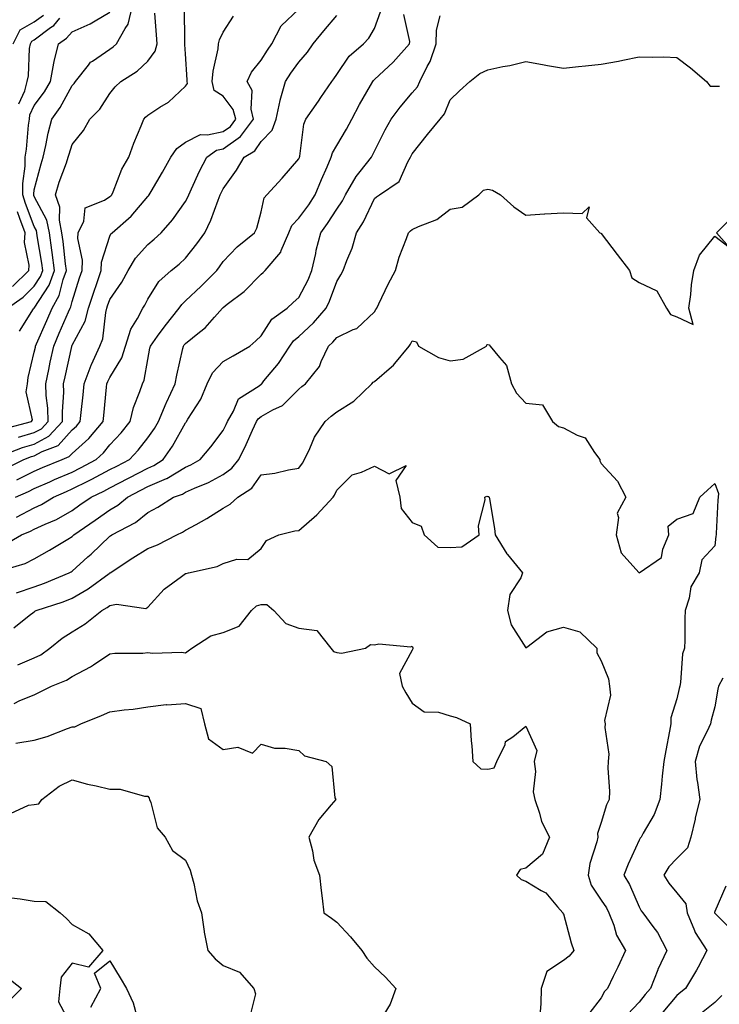
# Model space of a CAD drawing. Units: inches. Extents: x 1034483 to 1037123, y 7231898 to 7234538.
# Drawn here: x 1035914 to 1036099, y 7233478 to 7233738 of the extents above; entities that cross this region are included whole.
import ezdxf

# ---------------------------------------------------------------- set-up
doc = ezdxf.new("R2010")
doc.units = ezdxf.units.IN
doc.header["$MEASUREMENT"] = 0
doc.layers.add('Contour_10347231', color=7, linetype='Continuous', true_color=0x6183aa)

msp = doc.modelspace()

# ---------------------------------------------------------------- linework, layer by layer
at = {"layer": 'Contour_10347231'}
for points in [[(1035910.49, 7233619.48, 2924), (1035915.32, 7233621.92, 2924), (1035917.31, 7233622.65, 2924), (1035918.05, 7233622.88, 2924), (1035920.14, 7233624.01, 2924), (1035924.34, 7233625.63, 2924), (1035928.05, 7233629.71, 2924), (1035929.22, 7233630.75, 2924), (1035930.18, 7233631.92, 2924), (1035930.43, 7233634.3, 2924), (1035930.94, 7233639.04, 2924), (1035931.23, 7233641.92, 2924), (1035933.09, 7233646.89, 2924), (1035933.15, 7233647.02, 2924), (1035935.41, 7233651.92, 2924), (1035936.17, 7233653.8, 2924), (1035936.94, 7233660.81, 2924), (1035937.23, 7233661.92, 2924), (1035937.42, 7233662.54, 2924), (1035938.05, 7233664.24, 2924), (1035941.17, 7233668.8, 2924), (1035942.91, 7233671.92, 2924), (1035944.81, 7233675.16, 2924), (1035948.05, 7233678.81, 2924), (1035949.75, 7233680.22, 2924), (1035951.57, 7233681.92, 2924), (1035954.65, 7233685.33, 2924), (1035958.05, 7233690.18, 2924), (1035958.66, 7233691.31, 2924), (1035958.91, 7233691.92, 2924), (1035959.67, 7233693.54, 2924), (1035961.78, 7233698.2, 2924), (1035963.67, 7233701.92, 2924), (1035966.23, 7233703.73, 2924), (1035968.05, 7233704.15, 2924), (1035972.62, 7233707.34, 2924), (1035976.06, 7233711.92, 2924), (1035975.41, 7233714.57, 2924), (1035975.69, 7233719.56, 2924), (1035974.32, 7233721.92, 2924), (1035975.55, 7233724.41, 2924), (1035978.05, 7233727.54, 2924), (1035979.71, 7233730.25, 2924), (1035980.9, 7233731.92, 2924), (1035983.32, 7233736.65, 2924), (1035988.05, 7233741.09, 2924)], [(1035913.91, 7233627.79, 2926), (1035918.05, 7233629.02, 2926), (1035919.92, 7233630.04, 2926), (1035921.7, 7233631.92, 2926), (1035921.6, 7233635.47, 2926), (1035921.16, 7233638.8, 2926), (1035921.06, 7233641.92, 2926), (1035921.88, 7233645.74, 2926), (1035922.27, 7233647.69, 2926), (1035923.19, 7233651.92, 2926), (1035924.65, 7233655.31, 2926), (1035927.09, 7233660.96, 2926), (1035927.5, 7233661.92, 2926), (1035927.7, 7233662.27, 2926), (1035928.05, 7233663.74, 2926), (1035930, 7233669.97, 2926), (1035930.67, 7233671.92, 2926), (1035930.78, 7233674.65, 2926), (1035929.57, 7233680.4, 2926), (1035929.67, 7233681.92, 2926), (1035931.12, 7233684.99, 2926), (1035931.49, 7233688.49, 2926), (1035936.62, 7233690.48, 2926), (1035938.05, 7233691.45, 2926), (1035938.3, 7233691.68, 2926), (1035938.52, 7233691.92, 2926), (1035938.91, 7233692.77, 2926), (1035941.23, 7233698.74, 2926), (1035943.05, 7233701.92, 2926), (1035944.38, 7233705.58, 2926), (1035946.31, 7233710.18, 2926), (1035947, 7233711.92, 2926), (1035947.46, 7233712.51, 2926), (1035948.05, 7233713.05, 2926), (1035951.25, 7233715.12, 2926), (1035953.52, 7233716.44, 2926), (1035958.05, 7233720.67, 2926), (1035958.56, 7233721.4, 2926), (1035958.46, 7233721.92, 2926), (1035958.48, 7233722.35, 2926), (1035958.05, 7233729.26, 2926), (1035957.84, 7233731.71, 2926), (1035957.89, 7233731.92, 2926), (1035957.87, 7233732.09, 2926), (1035957.8, 7233741.67, 2926)], [(1035914.12, 7233655.85, 2928), (1035917.87, 7233661.74, 2928), (1035917.99, 7233661.92, 2928), (1035918.03, 7233661.95, 2928), (1035918.05, 7233661.97, 2928), (1035921.96, 7233668, 2928), (1035923.4, 7233671.92, 2928), (1035922.8, 7233676.66, 2928), (1035922.68, 7233677.28, 2928), (1035922.05, 7233681.92, 2928), (1035921.39, 7233685.26, 2928), (1035918.05, 7233691.48, 2928), (1035917.93, 7233691.8, 2928), (1035917.89, 7233691.92, 2928), (1035917.89, 7233692.08, 2928), (1035918.05, 7233693.27, 2928), (1035919.83, 7233700.14, 2928), (1035920.41, 7233701.92, 2928), (1035921.12, 7233705, 2928), (1035921.7, 7233708.27, 2928), (1035922.66, 7233711.92, 2928), (1035924.91, 7233715.06, 2928), (1035928.05, 7233720.88, 2928), (1035928.58, 7233721.39, 2928), (1035928.95, 7233721.92, 2928), (1035932.37, 7233726.23, 2928), (1035932.93, 7233727.04, 2928), (1035933.48, 7233727.35, 2928), (1035938.05, 7233730.49, 2928), (1035938.89, 7233731.08, 2928), (1035939.79, 7233731.92, 2928), (1035942.11, 7233735.99, 2928), (1035942.91, 7233737.06, 2928), (1035944.07, 7233741.92, 2928)], [(1035908.93, 7233622.79, 2925), (1035914.94, 7233625.03, 2925), (1035918.05, 7233625.95, 2925), (1035921.92, 7233628.04, 2925), (1035925.55, 7233631.92, 2925), (1035925.49, 7233634.48, 2925), (1035925.88, 7233639.74, 2925), (1035925.8, 7233641.92, 2925), (1035926.19, 7233643.78, 2925), (1035927.95, 7233651.81, 2925), (1035927.97, 7233651.92, 2925), (1035927.99, 7233651.98, 2925), (1035928.05, 7233652.12, 2925), (1035931.47, 7233658.51, 2925), (1035932.37, 7233661.92, 2925), (1035933.77, 7233666.2, 2925), (1035934.59, 7233668.45, 2925), (1035935.78, 7233671.92, 2925), (1035935.86, 7233674.1, 2925), (1035938.05, 7233681.03, 2925), (1035938.34, 7233681.62, 2925), (1035938.62, 7233681.92, 2925), (1035943.64, 7233686.33, 2925), (1035948.05, 7233691.48, 2925), (1035948.26, 7233691.71, 2925), (1035948.42, 7233691.92, 2925), (1035948.93, 7233692.8, 2925), (1035952, 7233697.97, 2925), (1035954.18, 7233701.92, 2925), (1035955.73, 7233704.24, 2925), (1035958.05, 7233705.85, 2925), (1035962.05, 7233707.93, 2925), (1035963.91, 7233707.79, 2925), (1035968.05, 7233708.73, 2925), (1035969.92, 7233710.05, 2925), (1035971.33, 7233711.92, 2925), (1035970.69, 7233714.56, 2925), (1035968.05, 7233718.07, 2925), (1035965.67, 7233719.53, 2925), (1035965.14, 7233721.92, 2925), (1035965.34, 7233724.63, 2925), (1035966.68, 7233730.54, 2925), (1035966.8, 7233731.92, 2925), (1035967.01, 7233732.96, 2925), (1035968.05, 7233735.01, 2925), (1035970.73, 7233739.24, 2925)], [(1035909.96, 7233630, 2927), (1035917.35, 7233631.92, 2927), (1035917.54, 7233632.42, 2927), (1035915.94, 7233639.82, 2927), (1035916.27, 7233641.92, 2927), (1035916.39, 7233643.58, 2927), (1035918.05, 7233650.26, 2927), (1035918.34, 7233651.64, 2927), (1035918.4, 7233651.92, 2927), (1035918.67, 7233652.54, 2927), (1035921.33, 7233658.64, 2927), (1035922.76, 7233661.92, 2927), (1035924.65, 7233665.32, 2927), (1035925.65, 7233669.52, 2927), (1035926.53, 7233671.92, 2927), (1035926.31, 7233673.67, 2927), (1035925.69, 7233679.56, 2927), (1035925.35, 7233681.92, 2927), (1035924.69, 7233685.27, 2927), (1035924.79, 7233688.67, 2927), (1035923.64, 7233691.92, 2927), (1035924.65, 7233695.32, 2927), (1035926.57, 7233700.44, 2927), (1035927.05, 7233701.92, 2927), (1035927.25, 7233702.72, 2927), (1035928.05, 7233705.29, 2927), (1035931.04, 7233708.93, 2927), (1035932.7, 7233711.92, 2927), (1035935.39, 7233714.57, 2927), (1035938.05, 7233718.71, 2927), (1035939.46, 7233720.52, 2927), (1035940.96, 7233721.92, 2927), (1035945.28, 7233724.69, 2927), (1035948.05, 7233727.3, 2927), (1035950.04, 7233729.93, 2927), (1035950.51, 7233731.92, 2927), (1035950.39, 7233734.27, 2927), (1035949.92, 7233740.05, 2927)], [(1035910.47, 7233599.5, 2920), (1035914.67, 7233601.92, 2920), (1035917.05, 7233602.92, 2920), (1035918.05, 7233603.41, 2920), (1035920.9, 7233604.76, 2920), (1035923.91, 7233606.05, 2920), (1035928.05, 7233608.41, 2920), (1035930.12, 7233609.85, 2920), (1035933.07, 7233611.92, 2920), (1035936.45, 7233613.52, 2920), (1035938.05, 7233614.37, 2920), (1035943.01, 7233616.95, 2920), (1035943.15, 7233617.02, 2920), (1035948.05, 7233619.6, 2920), (1035949.67, 7233620.3, 2920), (1035952.13, 7233621.92, 2920), (1035954.57, 7233625.4, 2920), (1035958.05, 7233631.6, 2920), (1035958.21, 7233631.77, 2920), (1035958.3, 7233631.92, 2920), (1035958.66, 7233632.54, 2920), (1035962.07, 7233637.9, 2920), (1035963.77, 7233641.92, 2920), (1035965.16, 7233644.82, 2920), (1035968.05, 7233647.83, 2920), (1035970.65, 7233649.32, 2920), (1035975.04, 7233651.92, 2920), (1035976.68, 7233653.29, 2920), (1035978.05, 7233654.62, 2920), (1035980.92, 7233659.04, 2920), (1035984.92, 7233661.92, 2920), (1035986.57, 7233663.4, 2920), (1035988.05, 7233664.79, 2920), (1035990.49, 7233669.47, 2920), (1035991.51, 7233671.92, 2920), (1035992.5, 7233676.37, 2920), (1035992.66, 7233677.31, 2920), (1035993.85, 7233681.92, 2920), (1035995.59, 7233684.37, 2920), (1035998.05, 7233688.17, 2920), (1035999.59, 7233690.38, 2920), (1036000.39, 7233691.92, 2920), (1036003.17, 7233696.8, 2920), (1036004.24, 7233698.11, 2920), (1036007.21, 7233701.92, 2920), (1036007.52, 7233702.45, 2920), (1036008.05, 7233703.51, 2920), (1036010.88, 7233709.1, 2920), (1036012.5, 7233711.92, 2920), (1036014.81, 7233715.16, 2920), (1036018.05, 7233718.9, 2920), (1036019.42, 7233720.56, 2920), (1036020.08, 7233721.92, 2920), (1036022, 7233725.87, 2920), (1036022.76, 7233727.2, 2920), (1036024.36, 7233731.92, 2920), (1036024.42, 7233735.55, 2920), (1036025.41, 7233739.29, 2920)], [(1035910.92, 7233661.92, 2929), (1035915.08, 7233664.88, 2929), (1035918.05, 7233667.79, 2929), (1035919.67, 7233670.3, 2929), (1035920.28, 7233671.92, 2929), (1035920.02, 7233673.88, 2929), (1035918.85, 7233681.11, 2929), (1035918.75, 7233681.92, 2929), (1035918.64, 7233682.51, 2929), (1035918.05, 7233683.59, 2929), (1035915.76, 7233689.63, 2929), (1035915.02, 7233691.92, 2929), (1035915.04, 7233694.94, 2929), (1035915.65, 7233699.52, 2929), (1035915.67, 7233701.92, 2929), (1035915.98, 7233703.99, 2929), (1035916.55, 7233710.41, 2929), (1035916.74, 7233711.92, 2929), (1035916.9, 7233713.07, 2929), (1035918.05, 7233715.58, 2929), (1035920.75, 7233719.22, 2929), (1035922.33, 7233721.92, 2929), (1035923.19, 7233726.78, 2929), (1035923.34, 7233727.21, 2929), (1035924.46, 7233731.92, 2929), (1035926.59, 7233733.39, 2929), (1035928.05, 7233735.1, 2929), (1035932.8, 7233737.16, 2929), (1035934.12, 7233737.99, 2929), (1035938.05, 7233740.24, 2929)], [(1035912.48, 7233731.92, 2931), (1035914.34, 7233735.62, 2931), (1035918.05, 7233737.72, 2931), (1035920.45, 7233739.52, 2931)], [(1035913.11, 7233611.92, 2922), (1035916.53, 7233613.45, 2922), (1035918.05, 7233614.21, 2922), (1035922.13, 7233616, 2922), (1035923.4, 7233616.57, 2922), (1035928.05, 7233618.57, 2922), (1035930.3, 7233619.67, 2922), (1035934.38, 7233621.92, 2922), (1035936.35, 7233623.62, 2922), (1035938.05, 7233625.76, 2922), (1035941.06, 7233628.92, 2922), (1035943.42, 7233631.92, 2922), (1035944.32, 7233635.65, 2922), (1035946, 7233639.87, 2922), (1035946.64, 7233641.92, 2922), (1035947.11, 7233642.87, 2922), (1035948.05, 7233648.36, 2922), (1035948.62, 7233651.34, 2922), (1035948.75, 7233651.92, 2922), (1035950.67, 7233654.54, 2922), (1035952.66, 7233657.3, 2922), (1035956.35, 7233661.92, 2922), (1035957.05, 7233662.93, 2922), (1035958.05, 7233663.84, 2922), (1035962.21, 7233667.75, 2922), (1035966.31, 7233671.92, 2922), (1035967.07, 7233672.9, 2922), (1035968.05, 7233674.31, 2922), (1035971.76, 7233678.2, 2922), (1035976.33, 7233681.92, 2922), (1035976.88, 7233683.08, 2922), (1035978.05, 7233687.44, 2922), (1035978.83, 7233691.13, 2922), (1035979.59, 7233691.92, 2922), (1035983.6, 7233696.37, 2922), (1035988.05, 7233701.49, 2922), (1035988.17, 7233701.8, 2922), (1035988.23, 7233701.92, 2922), (1035988.3, 7233702.16, 2922), (1035989.32, 7233710.64, 2922), (1035989.92, 7233711.92, 2922), (1035993.21, 7233716.76, 2922), (1035993.87, 7233717.73, 2922), (1035996.72, 7233721.92, 2922), (1035997.33, 7233722.63, 2922), (1035998.05, 7233723.74, 2922), (1036001.37, 7233728.6, 2922), (1036005.16, 7233731.92, 2922), (1036006.59, 7233733.38, 2922), (1036008.05, 7233735.92, 2922), (1036009.63, 7233740.35, 2922)], [(1035913.3, 7233606.67, 2921), (1035918.05, 7233609.09, 2921), (1035919.96, 7233610, 2921), (1035923.13, 7233611.92, 2921), (1035926.53, 7233613.44, 2921), (1035928.05, 7233614.1, 2921), (1035932.35, 7233616.22, 2921), (1035933.3, 7233616.67, 2921), (1035938.05, 7233619.2, 2921), (1035939.85, 7233620.12, 2921), (1035943.25, 7233621.92, 2921), (1035945.57, 7233624.4, 2921), (1035948.05, 7233627.61, 2921), (1035949.87, 7233630.1, 2921), (1035950.94, 7233631.92, 2921), (1035952.91, 7233636.77, 2921), (1035952.99, 7233636.99, 2921), (1035955.3, 7233641.92, 2921), (1035955.76, 7233644.21, 2921), (1035957.37, 7233651.24, 2921), (1035957.5, 7233651.92, 2921), (1035957.74, 7233652.23, 2921), (1035958.05, 7233652.61, 2921), (1035961.72, 7233655.59, 2921), (1035963.21, 7233656.75, 2921), (1035965.71, 7233659.58, 2921), (1035967.82, 7233661.92, 2921), (1035967.93, 7233662.04, 2921), (1035968.05, 7233662.14, 2921), (1035969.1, 7233662.97, 2921), (1035973.6, 7233666.37, 2921), (1035978.05, 7233670.92, 2921), (1035978.58, 7233671.39, 2921), (1035979.14, 7233671.92, 2921), (1035983.25, 7233676.72, 2921), (1035983.36, 7233677.24, 2921), (1035985.35, 7233681.92, 2921), (1035986.17, 7233683.8, 2921), (1035988.05, 7233685.74, 2921), (1035990.65, 7233689.33, 2921), (1035992.35, 7233691.92, 2921), (1035994.01, 7233695.96, 2921), (1035995.51, 7233699.37, 2921), (1035996.59, 7233701.92, 2921), (1035996.92, 7233703.05, 2921), (1035998.05, 7233704.95, 2921), (1036000.67, 7233709.29, 2921), (1036002.05, 7233711.92, 2921), (1036004.12, 7233715.85, 2921), (1036007, 7233720.87, 2921), (1036007.58, 7233721.92, 2921), (1036007.78, 7233722.18, 2921), (1036008.05, 7233722.43, 2921), (1036012.95, 7233727.03, 2921), (1036017.35, 7233731.92, 2921), (1036017.42, 7233732.55, 2921), (1036015.82, 7233739.69, 2921)], [(1035913.46, 7233616.51, 2923), (1035918.05, 7233618.78, 2923), (1035920.24, 7233619.73, 2923), (1035925.39, 7233621.92, 2923), (1035927.31, 7233622.66, 2923), (1035928.05, 7233623.48, 2923), (1035932.52, 7233627.45, 2923), (1035936.23, 7233631.92, 2923), (1035936.41, 7233633.57, 2923), (1035937.17, 7233641.04, 2923), (1035937.27, 7233641.92, 2923), (1035937.48, 7233642.5, 2923), (1035938.05, 7233643.6, 2923), (1035941.17, 7233648.79, 2923), (1035942.19, 7233651.92, 2923), (1035943.58, 7233656.39, 2923), (1035945.35, 7233659.21, 2923), (1035946.72, 7233661.92, 2923), (1035947.25, 7233662.72, 2923), (1035948.05, 7233664.28, 2923), (1035951, 7233668.97, 2923), (1035954.3, 7233671.92, 2923), (1035956.37, 7233673.6, 2923), (1035958.05, 7233675.17, 2923), (1035961.04, 7233678.94, 2923), (1035963.13, 7233681.92, 2923), (1035964.75, 7233685.22, 2923), (1035966.66, 7233690.53, 2923), (1035967.23, 7233691.92, 2923), (1035967.5, 7233692.48, 2923), (1035968.05, 7233693.51, 2923), (1035971.53, 7233698.45, 2923), (1035973.6, 7233701.92, 2923), (1035976.41, 7233703.56, 2923), (1035978.05, 7233706.09, 2923), (1035980.94, 7233709.02, 2923), (1035982.07, 7233711.92, 2923), (1035983.07, 7233716.9, 2923), (1035983.09, 7233716.97, 2923), (1035984.5, 7233721.92, 2923), (1035985.88, 7233724.1, 2923), (1035988.05, 7233727.09, 2923), (1035990.3, 7233729.67, 2923), (1035991.84, 7233731.92, 2923), (1035994.61, 7233735.35, 2923), (1035998.05, 7233739.36, 2923)], [(1035913.99, 7233715.98, 2930), (1035915.57, 7233719.44, 2930), (1035916.17, 7233721.92, 2930), (1035916.49, 7233723.47, 2930), (1035916.82, 7233730.7, 2930), (1035917.01, 7233731.92, 2930), (1035917.37, 7233732.6, 2930), (1035918.05, 7233732.98, 2930), (1035922.31, 7233736.18, 2930), (1035923.19, 7233736.78, 2930), (1035924.83, 7233738.71, 2930)], [(1035908.36, 7233592.24, 2919), (1035915.63, 7233594.35, 2919), (1035918.05, 7233595.58, 2919), (1035922.09, 7233597.87, 2919), (1035926.96, 7233600.82, 2919), (1035928.05, 7233601.48, 2919), (1035928.28, 7233601.69, 2919), (1035928.52, 7233601.92, 2919), (1035934.14, 7233605.83, 2919), (1035938.05, 7233608.55, 2919), (1035940.18, 7233609.8, 2919), (1035942.68, 7233611.92, 2919), (1035946.21, 7233613.75, 2919), (1035948.05, 7233614.71, 2919), (1035953.01, 7233616.88, 2919), (1035953.07, 7233616.9, 2919), (1035958.05, 7233619.86, 2919), (1035959.48, 7233620.5, 2919), (1035961.92, 7233621.92, 2919), (1035964.73, 7233625.25, 2919), (1035968.05, 7233629.6, 2919), (1035968.83, 7233631.14, 2919), (1035969.18, 7233631.92, 2919), (1035970.78, 7233634.64, 2919), (1035972.05, 7233637.93, 2919), (1035977.54, 7233641.41, 2919), (1035978.05, 7233641.8, 2919), (1035978.13, 7233641.84, 2919), (1035978.21, 7233641.92, 2919), (1035978.81, 7233642.68, 2919), (1035982.62, 7233647.34, 2919), (1035985.63, 7233651.92, 2919), (1035986.64, 7233653.32, 2919), (1035988.05, 7233654.42, 2919), (1035991.9, 7233658.06, 2919), (1035995.28, 7233661.92, 2919), (1035996.17, 7233663.8, 2919), (1035998.05, 7233669, 2919), (1035999.18, 7233670.8, 2919), (1035999.75, 7233671.92, 2919), (1036000.69, 7233674.56, 2919), (1036002.13, 7233677.84, 2919), (1036003.25, 7233681.92, 2919), (1036005.14, 7233684.82, 2919), (1036008.05, 7233690.95, 2919), (1036008.56, 7233691.42, 2919), (1036009.34, 7233691.92, 2919), (1036014.53, 7233695.44, 2919), (1036016.84, 7233700.71, 2919), (1036017.56, 7233701.92, 2919), (1036017.74, 7233702.23, 2919), (1036018.05, 7233702.77, 2919), (1036022.11, 7233707.86, 2919), (1036025.45, 7233711.92, 2919), (1036026.59, 7233713.39, 2919), (1036028.05, 7233717.12, 2919), (1036030.53, 7233719.44, 2919), (1036033.25, 7233721.92, 2919), (1036035.88, 7233724.08, 2919), (1036038.05, 7233725.05, 2919), (1036042.01, 7233725.88, 2919), (1036043.81, 7233726.16, 2919), (1036048.05, 7233727.18, 2919), (1036052.52, 7233726.4, 2919), (1036053.77, 7233726.19, 2919), (1036058.05, 7233725.46, 2919), (1036062.01, 7233725.88, 2919), (1036063.87, 7233726.11, 2919), (1036068.05, 7233726.54, 2919), (1036072.64, 7233727.32, 2919), (1036073.75, 7233727.61, 2919), (1036078.05, 7233728.48, 2919), (1036081.64, 7233728.33, 2919), (1036084.59, 7233728.45, 2919), (1036088.05, 7233728.27, 2919), (1036091.68, 7233725.56, 2919), (1036095.88, 7233721.92, 2919), (1036096.82, 7233720.68, 2919), (1036098.05, 7233720.7, 2919), (1036099.3, 7233720.67, 2919)], [(1035913.38, 7233586.59, 2918), (1035918.05, 7233588.21, 2918), (1035920.78, 7233589.19, 2918), (1035927.27, 7233591.92, 2918), (1035927.78, 7233592.2, 2918), (1035928.05, 7233592.37, 2918), (1035932.25, 7233596.13, 2918), (1035933.09, 7233596.87, 2918), (1035938.05, 7233601.62, 2918), (1035938.23, 7233601.73, 2918), (1035938.52, 7233601.92, 2918), (1035944.79, 7233605.18, 2918), (1035948.05, 7233607.84, 2918), (1035950.71, 7233609.25, 2918), (1035954.91, 7233611.92, 2918), (1035957.23, 7233612.74, 2918), (1035958.05, 7233613.23, 2918), (1035960.45, 7233614.32, 2918), (1035964.14, 7233615.83, 2918), (1035968.05, 7233617.93, 2918), (1035970.35, 7233619.62, 2918), (1035972.15, 7233621.92, 2918), (1035974.09, 7233625.88, 2918), (1035975.78, 7233629.65, 2918), (1035976.84, 7233631.92, 2918), (1035977.29, 7233632.69, 2918), (1035978.05, 7233633.28, 2918), (1035981.17, 7233635.05, 2918), (1035983.75, 7233636.21, 2918), (1035988.05, 7233640.52, 2918), (1035988.79, 7233641.18, 2918), (1035989.77, 7233641.92, 2918), (1035993.5, 7233646.48, 2918), (1035993.95, 7233647.81, 2918), (1035995.88, 7233651.92, 2918), (1035997, 7233652.96, 2918), (1035998.05, 7233654.18, 2918), (1036002.41, 7233656.28, 2918), (1036003.38, 7233656.59, 2918), (1036008.05, 7233660.99, 2918), (1036008.42, 7233661.55, 2918), (1036008.64, 7233661.92, 2918), (1036009.2, 7233663.06, 2918), (1036011.66, 7233668.31, 2918), (1036013.56, 7233671.92, 2918), (1036014.57, 7233675.41, 2918), (1036016.47, 7233680.34, 2918), (1036017, 7233681.92, 2918), (1036017.54, 7233682.43, 2918), (1036018.05, 7233682.77, 2918), (1036019.71, 7233683.59, 2918), (1036024.57, 7233685.4, 2918), (1036028.05, 7233688.1, 2918), (1036031.27, 7233688.7, 2918), (1036035.69, 7233691.92, 2918), (1036036.84, 7233693.13, 2918), (1036038.05, 7233693.42, 2918), (1036039.28, 7233693.15, 2918), (1036041.35, 7233691.92, 2918), (1036044.91, 7233688.78, 2918), (1036048.05, 7233686.55, 2918), (1036053.01, 7233686.95, 2918), (1036053.07, 7233686.95, 2918), (1036058.05, 7233687.21, 2918), (1036062.99, 7233686.99, 2918), (1036064.87, 7233688.74, 2918), (1036064.12, 7233685.84, 2918), (1036067.64, 7233681.92, 2918), (1036067.91, 7233681.78, 2918), (1036068.05, 7233681.69, 2918), (1036072.25, 7233676.13, 2918), (1036075.51, 7233671.92, 2918), (1036076.14, 7233670.01, 2918), (1036078.05, 7233668.74, 2918), (1036082.7, 7233666.57, 2918), (1036085.32, 7233661.92, 2918), (1036086.37, 7233660.24, 2918), (1036088.05, 7233659.63, 2918), (1036092.33, 7233657.63, 2918), (1036091.19, 7233661.92, 2918), (1036091.7, 7233665.57, 2918), (1036091.9, 7233668.08, 2918), (1036092.5, 7233671.92, 2918), (1036093.99, 7233675.97, 2918), (1036098.05, 7233680.97, 2918), (1036101.88, 7233678.09, 2918), (1036098.56, 7233681.92, 2918), (1036103.3, 7233686.67, 2918)], [(1035912.27, 7233667.69, 2930), (1035916.57, 7233671.92, 2930), (1035916.66, 7233673.31, 2930), (1035915.49, 7233679.36, 2930), (1035915.61, 7233681.92, 2930), (1035914.26, 7233685.7, 2930), (1035913.6, 7233687.47, 2930)], [(1035912.62, 7233577.36, 2917), (1035916.72, 7233580.59, 2917), (1035918.05, 7233581.59, 2917), (1035918.23, 7233581.73, 2917), (1035918.56, 7233581.92, 2917), (1035925.71, 7233584.26, 2917), (1035928.05, 7233585.18, 2917), (1035932.31, 7233587.65, 2917), (1035937.85, 7233591.73, 2917), (1035938.05, 7233591.86, 2917), (1035938.09, 7233591.87, 2917), (1035938.15, 7233591.92, 2917), (1035944.1, 7233595.87, 2917), (1035948.05, 7233598.37, 2917), (1035950.65, 7233599.33, 2917), (1035955.76, 7233601.92, 2917), (1035957.29, 7233602.68, 2917), (1035958.05, 7233603.15, 2917), (1035960.84, 7233604.71, 2917), (1035963.71, 7233606.25, 2917), (1035968.05, 7233608.99, 2917), (1035969.89, 7233610.09, 2917), (1035971.88, 7233611.92, 2917), (1035975.63, 7233614.34, 2917), (1035978.05, 7233617.79, 2917), (1035981.68, 7233618.29, 2917), (1035985.3, 7233619.16, 2917), (1035988.05, 7233619.61, 2917), (1035989.01, 7233620.95, 2917), (1035989.51, 7233621.92, 2917), (1035990.94, 7233624.8, 2917), (1035992.17, 7233627.8, 2917), (1035994.98, 7233631.92, 2917), (1035996.6, 7233633.37, 2917), (1035998.05, 7233634.49, 2917), (1036002.62, 7233637.34, 2917), (1036007.37, 7233641.92, 2917), (1036007.66, 7233642.32, 2917), (1036008.05, 7233642.57, 2917), (1036012.56, 7233646.43, 2917), (1036013.09, 7233646.87, 2917), (1036013.44, 7233647.31, 2917), (1036017.23, 7233651.92, 2917), (1036017.56, 7233652.42, 2917), (1036018.05, 7233653.32, 2917), (1036019.12, 7233653, 2917), (1036019.69, 7233651.92, 2917), (1036025, 7233648.87, 2917), (1036028.05, 7233648.01, 2917), (1036031.51, 7233648.47, 2917), (1036037.64, 7233651.92, 2917), (1036037.78, 7233652.2, 2917), (1036038.05, 7233652.29, 2917), (1036038.34, 7233652.21, 2917), (1036038.69, 7233651.92, 2917), (1036041.1, 7233648.86, 2917), (1036042.93, 7233646.8, 2917), (1036044.3, 7233641.92, 2917), (1036045.61, 7233639.47, 2917), (1036048.05, 7233636.82, 2917), (1036052.46, 7233636.34, 2917), (1036055.1, 7233631.92, 2917), (1036056.74, 7233630.61, 2917), (1036058.05, 7233630.28, 2917), (1036061.66, 7233628.3, 2917), (1036063.75, 7233627.62, 2917), (1036066.21, 7233623.77, 2917), (1036067.64, 7233621.92, 2917), (1036067.7, 7233621.57, 2917), (1036068.05, 7233620.85, 2917), (1036072.31, 7233616.18, 2917), (1036074.57, 7233611.92, 2917), (1036072.27, 7233607.7, 2917), (1036072.64, 7233606.51, 2917), (1036071.94, 7233601.92, 2917), (1036073.34, 7233597.22, 2917), (1036078.01, 7233591.96, 2917), (1036078.05, 7233591.91, 2917), (1036078.07, 7233591.92, 2917), (1036084.01, 7233595.97, 2917), (1036084.3, 7233598.17, 2917), (1036085.94, 7233601.92, 2917), (1036085.76, 7233604.21, 2917), (1036088.05, 7233606.1, 2917), (1036092.33, 7233607.64, 2917), (1036094.09, 7233611.92, 2917), (1036096.16, 7233613.81, 2917), (1036098.05, 7233615.56, 2917), (1036099.01, 7233612.88, 2917), (1036098.95, 7233611.92, 2917), (1036098.85, 7233611.13, 2917), (1036098.44, 7233602.31, 2917), (1036098.4, 7233601.92, 2917), (1036098.34, 7233601.62, 2917), (1036098.05, 7233599.01, 2917), (1036094.61, 7233595.36, 2917), (1036093.91, 7233591.92, 2917), (1036091.76, 7233588.21, 2917), (1036091.33, 7233585.2, 2917), (1036090.26, 7233581.92, 2917), (1036090.12, 7233579.85, 2917), (1036090.16, 7233574.03, 2917), (1036090.04, 7233571.92, 2917), (1036089.53, 7233570.45, 2917), (1036089.01, 7233562.89, 2917), (1036088.79, 7233561.92, 2917), (1036088.66, 7233561.32, 2917), (1036088.05, 7233558.55, 2917), (1036086.41, 7233553.55, 2917), (1036086.45, 7233551.92, 2917), (1036086.1, 7233549.97, 2917), (1036085.14, 7233544.84, 2917), (1036084.61, 7233541.92, 2917), (1036084.18, 7233538.05, 2917), (1036083.97, 7233536, 2917), (1036083.52, 7233531.92, 2917), (1036082.05, 7233527.92, 2917), (1036079.16, 7233523.03, 2917), (1036078.6, 7233521.92, 2917), (1036078.32, 7233521.64, 2917), (1036078.05, 7233521.11, 2917), (1036075.16, 7233514.8, 2917), (1036073.97, 7233511.92, 2917), (1036075.51, 7233509.38, 2917), (1036078.05, 7233503.51, 2917), (1036078.62, 7233502.48, 2917), (1036079.07, 7233501.92, 2917), (1036081.66, 7233498.31, 2917), (1036082.87, 7233496.73, 2917), (1036085.34, 7233491.92, 2917), (1036083.03, 7233486.95, 2917), (1036082.99, 7233486.86, 2917), (1036081.06, 7233481.92, 2917), (1036079.69, 7233480.28, 2917), (1036078.05, 7233478.23, 2917), (1036074.98, 7233474.99, 2917)], [(1035913.66, 7233567.53, 2916), (1035918.05, 7233569.38, 2916), (1035919.77, 7233570.2, 2916), (1035922.13, 7233571.92, 2916), (1035925.39, 7233574.59, 2916), (1035928.05, 7233576.24, 2916), (1035931.55, 7233578.42, 2916), (1035935.88, 7233581.92, 2916), (1035937.29, 7233582.68, 2916), (1035938.05, 7233583.22, 2916), (1035939.77, 7233583.64, 2916), (1035947.54, 7233582.43, 2916), (1035948.05, 7233582.85, 2916), (1035952.42, 7233587.54, 2916), (1035957.01, 7233590.88, 2916), (1035958.05, 7233591.68, 2916), (1035958.25, 7233591.72, 2916), (1035958.81, 7233591.92, 2916), (1035966.45, 7233593.53, 2916), (1035968.05, 7233594.39, 2916), (1035971.6, 7233595.47, 2916), (1035974.57, 7233595.39, 2916), (1035978.05, 7233598.35, 2916), (1035979.5, 7233600.48, 2916), (1035982.78, 7233601.92, 2916), (1035987, 7233602.98, 2916), (1035988.05, 7233603.12, 2916), (1035992.76, 7233607.22, 2916), (1035997.11, 7233611.92, 2916), (1035997.48, 7233612.48, 2916), (1035998.05, 7233613.75, 2916), (1036002.17, 7233617.81, 2916), (1036004.65, 7233618.51, 2916), (1036008.05, 7233620.12, 2916), (1036011.9, 7233618.08, 2916), (1036016.41, 7233620.28, 2916), (1036013.66, 7233616.31, 2916), (1036014.79, 7233611.92, 2916), (1036015.06, 7233608.92, 2916), (1036018.05, 7233605.19, 2916), (1036020.39, 7233604.26, 2916), (1036021.17, 7233601.92, 2916), (1036024.81, 7233598.69, 2916), (1036028.05, 7233598.59, 2916), (1036031.19, 7233598.78, 2916), (1036035.76, 7233601.92, 2916), (1036035.59, 7233604.37, 2916), (1036037.35, 7233611.23, 2916), (1036037.25, 7233611.92, 2916), (1036037.78, 7233612.19, 2916), (1036038.05, 7233612.13, 2916), (1036038.23, 7233612.09, 2916), (1036038.4, 7233611.92, 2916), (1036038.44, 7233611.52, 2916), (1036039.75, 7233603.62, 2916), (1036039.96, 7233601.92, 2916), (1036043.07, 7233596.94, 2916), (1036043.26, 7233596.71, 2916), (1036047.23, 7233591.92, 2916), (1036046.72, 7233590.59, 2916), (1036043.85, 7233586.13, 2916), (1036043.21, 7233581.92, 2916), (1036044.24, 7233578.11, 2916), (1036048.05, 7233572.04, 2916), (1036048.38, 7233572.24, 2916), (1036053.64, 7233576.32, 2916), (1036058.05, 7233577.5, 2916), (1036062.39, 7233576.26, 2916), (1036066.88, 7233571.92, 2916), (1036066.88, 7233570.75, 2916), (1036068.05, 7233568.61, 2916), (1036069.94, 7233563.82, 2916), (1036070.24, 7233561.92, 2916), (1036070.45, 7233559.51, 2916), (1036068.91, 7233552.79, 2916), (1036069.09, 7233551.92, 2916), (1036068.97, 7233551, 2916), (1036070.04, 7233543.9, 2916), (1036069.89, 7233541.92, 2916), (1036069.79, 7233540.18, 2916), (1036070.24, 7233534.1, 2916), (1036070.14, 7233531.92, 2916), (1036069.44, 7233530.52, 2916), (1036068.05, 7233525.83, 2916), (1036067.05, 7233522.91, 2916), (1036067.09, 7233521.92, 2916), (1036066.86, 7233520.73, 2916), (1036064.98, 7233514.98, 2916), (1036064.53, 7233511.92, 2916), (1036065.39, 7233509.27, 2916), (1036068.05, 7233505.27, 2916), (1036069.38, 7233503.24, 2916), (1036070.02, 7233501.92, 2916), (1036071.33, 7233498.64, 2916), (1036072.09, 7233495.96, 2916), (1036074.48, 7233491.92, 2916), (1036072.41, 7233487.57, 2916), (1036071.17, 7233485.04, 2916), (1036069.65, 7233481.92, 2916), (1036068.89, 7233481.09, 2916), (1036068.05, 7233479.39, 2916), (1036064.75, 7233475.21, 2916)], [(1035912.7, 7233557.27, 2915), (1035914.22, 7233558.08, 2915), (1035918.05, 7233559.63, 2915), (1035919.59, 7233560.39, 2915), (1035922.62, 7233561.92, 2915), (1035926.53, 7233563.45, 2915), (1035928.05, 7233564.48, 2915), (1035932.95, 7233567.03, 2915), (1035933.67, 7233567.54, 2915), (1035938.05, 7233570.46, 2915), (1035939.32, 7233570.64, 2915), (1035946.8, 7233570.66, 2915), (1035948.05, 7233570.81, 2915), (1035949.3, 7233570.67, 2915), (1035957, 7233570.88, 2915), (1035958.05, 7233570.71, 2915), (1035958.73, 7233571.23, 2915), (1035959.75, 7233571.92, 2915), (1035964.79, 7233575.18, 2915), (1035968.05, 7233576.08, 2915), (1035972.23, 7233577.74, 2915), (1035975.53, 7233581.92, 2915), (1035976.84, 7233583.12, 2915), (1035978.05, 7233583.49, 2915), (1035979.59, 7233583.47, 2915), (1035981.45, 7233581.92, 2915), (1035984.59, 7233578.45, 2915), (1035988.05, 7233577.26, 2915), (1035992.76, 7233576.63, 2915), (1035996.49, 7233571.92, 2915), (1035997.19, 7233571.06, 2915), (1035998.05, 7233570.79, 2915), (1035999.34, 7233570.64, 2915), (1036005.69, 7233571.92, 2915), (1036007.01, 7233572.96, 2915), (1036008.05, 7233572.85, 2915), (1036009.2, 7233573.08, 2915), (1036017.66, 7233572.31, 2915), (1036018.05, 7233572.48, 2915), (1036018.15, 7233572.02, 2915), (1036018.17, 7233571.92, 2915), (1036018.15, 7233571.81, 2915), (1036018.05, 7233571.42, 2915), (1036014.69, 7233565.29, 2915), (1036015.34, 7233561.92, 2915), (1036016.31, 7233560.17, 2915), (1036018.05, 7233557.43, 2915), (1036021.23, 7233555.1, 2915), (1036025, 7233554.98, 2915), (1036028.05, 7233554.03, 2915), (1036029.77, 7233553.65, 2915), (1036033.36, 7233551.92, 2915), (1036033.58, 7233547.45, 2915), (1036033.83, 7233546.14, 2915), (1036034.1, 7233541.92, 2915), (1036036.19, 7233540.05, 2915), (1036038.05, 7233539.95, 2915), (1036039.67, 7233540.29, 2915), (1036040.43, 7233541.92, 2915), (1036042.58, 7233546.45, 2915), (1036042.74, 7233547.23, 2915), (1036044.65, 7233548.51, 2915), (1036048.05, 7233551.28, 2915), (1036050.98, 7233544.84, 2915), (1036050.32, 7233541.92, 2915), (1036050.61, 7233539.35, 2915), (1036050.04, 7233533.92, 2915), (1036050.43, 7233531.92, 2915), (1036051.7, 7233528.27, 2915), (1036052.19, 7233526.05, 2915), (1036054.36, 7233521.92, 2915), (1036052.5, 7233517.47, 2915), (1036048.05, 7233513.71, 2915), (1036046.62, 7233513.35, 2915), (1036045.63, 7233511.92, 2915), (1036046.88, 7233510.74, 2915), (1036048.05, 7233510.3, 2915), (1036052.15, 7233507.82, 2915), (1036053.38, 7233507.24, 2915), (1036056.49, 7233503.49, 2915), (1036057.85, 7233501.92, 2915), (1036057.89, 7233501.77, 2915), (1036058.05, 7233501.64, 2915), (1036060.08, 7233493.95, 2915), (1036060.76, 7233491.92, 2915), (1036059.55, 7233490.41, 2915), (1036058.05, 7233489.31, 2915), (1036053.62, 7233486.35, 2915), (1036052.11, 7233481.92, 2915), (1036052.07, 7233477.9, 2915), (1036051.84, 7233475.71, 2915)], [(1036100.18, 7233564.04, 2918), (1036099.09, 7233561.92, 2918), (1036098.85, 7233561.11, 2918), (1036098.05, 7233556.47, 2918), (1036097.11, 7233552.87, 2918), (1036096.9, 7233551.92, 2918), (1036096.08, 7233549.95, 2918), (1036093.99, 7233545.98, 2918), (1036092.87, 7233541.92, 2918), (1036093.3, 7233537.18, 2918), (1036093.52, 7233536.44, 2918), (1036094.14, 7233531.92, 2918), (1036092.89, 7233527.07, 2918), (1036092.84, 7233526.71, 2918), (1036091.76, 7233521.92, 2918), (1036090.84, 7233519.12, 2918), (1036088.05, 7233516.29, 2918), (1036085.92, 7233514.06, 2918), (1036084.61, 7233511.92, 2918), (1036085.9, 7233509.77, 2918), (1036088.05, 7233507.22, 2918), (1036090.39, 7233504.26, 2918), (1036090.73, 7233501.92, 2918), (1036092.72, 7233497.25, 2918), (1036092.87, 7233496.74, 2918), (1036095.98, 7233491.92, 2918), (1036093.67, 7233487.55, 2918), (1036093.26, 7233486.71, 2918), (1036090.35, 7233481.92, 2918), (1036089.07, 7233480.9, 2918), (1036088.05, 7233480.07, 2918), (1036084.34, 7233475.63, 2918)], [(1035913.15, 7233546.81, 2914), (1035918.05, 7233547.63, 2914), (1035921.41, 7233548.55, 2914), (1035926.84, 7233550.71, 2914), (1035928.05, 7233551.11, 2914), (1035928.81, 7233551.17, 2914), (1035930.32, 7233551.92, 2914), (1035935.82, 7233554.16, 2914), (1035938.05, 7233555.14, 2914), (1035941.82, 7233555.68, 2914), (1035944.2, 7233555.78, 2914), (1035948.05, 7233556.47, 2914), (1035952.93, 7233557.03, 2914), (1035953.11, 7233556.99, 2914), (1035958.05, 7233557.27, 2914), (1035962.11, 7233555.97, 2914), (1035963.05, 7233551.92, 2914), (1035964.1, 7233547.98, 2914), (1035968.05, 7233545.1, 2914), (1035971.92, 7233545.79, 2914), (1035975.76, 7233544.21, 2914), (1035978.05, 7233546.58, 2914), (1035981.62, 7233545.49, 2914), (1035984.44, 7233545.53, 2914), (1035988.05, 7233544.87, 2914), (1035989.57, 7233543.43, 2914), (1035995.22, 7233541.92, 2914), (1035996.76, 7233540.63, 2914), (1035997.58, 7233532.38, 2914), (1035997.78, 7233531.92, 2914), (1035996.6, 7233530.46, 2914), (1035993.36, 7233526.62, 2914), (1035990.67, 7233521.92, 2914), (1035991.64, 7233518.33, 2914), (1035992.01, 7233515.88, 2914), (1035993.52, 7233511.92, 2914), (1035993.91, 7233507.78, 2914), (1035994.22, 7233505.75, 2914), (1035994.63, 7233501.92, 2914), (1035996.66, 7233500.54, 2914), (1035998.05, 7233499.44, 2914), (1036001.68, 7233495.56, 2914), (1036004.71, 7233491.92, 2914), (1036006.02, 7233489.89, 2914), (1036008.05, 7233487.63, 2914), (1036011, 7233484.87, 2914), (1036013.67, 7233481.92, 2914), (1036012.19, 7233477.78, 2914), (1036009.51, 7233473.38, 2914)], [(1035911.74, 7233528.22, 2913), (1035916.53, 7233530.4, 2913), (1035918.05, 7233530.55, 2913), (1035919.22, 7233530.75, 2913), (1035920.04, 7233531.92, 2913), (1035924.59, 7233535.39, 2913), (1035928.05, 7233537.13, 2913), (1035932.13, 7233535.99, 2913), (1035934.44, 7233535.53, 2913), (1035938.05, 7233534.63, 2913), (1035940.76, 7233534.63, 2913), (1035947.21, 7233532.76, 2913), (1035948.05, 7233532.77, 2913), (1035948.4, 7233532.26, 2913), (1035948.52, 7233531.92, 2913), (1035948.89, 7233531.09, 2913), (1035950.51, 7233524.37, 2913), (1035952.7, 7233521.92, 2913), (1035954.57, 7233518.44, 2913), (1035958.05, 7233515.89, 2913), (1035959.3, 7233513.17, 2913), (1035959.63, 7233511.92, 2913), (1035960.26, 7233509.71, 2913), (1035961.17, 7233505.05, 2913), (1035962.29, 7233501.92, 2913), (1035962.97, 7233497, 2913), (1035962.97, 7233496.83, 2913), (1035963.93, 7233491.92, 2913), (1035965.9, 7233489.77, 2913), (1035968.05, 7233487.96, 2913), (1035972.31, 7233486.19, 2913), (1035976.17, 7233481.92, 2913), (1035976.59, 7233480.45, 2913), (1035975.14, 7233474.84, 2913)], [(1036101, 7233508.97, 2919), (1036098.05, 7233502.26, 2919), (1036097.95, 7233502.01, 2919), (1036097.97, 7233501.92, 2919), (1036097.99, 7233501.87, 2919), (1036098.05, 7233501.79, 2919), (1036103.01, 7233496.89, 2919)], [(1035912.01, 7233505.89, 2912), (1035914.34, 7233505.63, 2912), (1035918.05, 7233505, 2912), (1035921.06, 7233504.94, 2912), (1035924.85, 7233501.92, 2912), (1035926.53, 7233500.4, 2912), (1035928.05, 7233498.82, 2912), (1035932.48, 7233496.36, 2912), (1035936.14, 7233491.92, 2912), (1035932.39, 7233487.57, 2912), (1035928.05, 7233488.6, 2912), (1035925.12, 7233484.85, 2912), (1035924.79, 7233481.92, 2912), (1035924.48, 7233478.35, 2912), (1035927.72, 7233472.26, 2912)], [(1035932.99, 7233476.98, 2912), (1035935.63, 7233481.92, 2912), (1035934.01, 7233485.97, 2912), (1035938.05, 7233489.22, 2912), (1035940.8, 7233484.67, 2912), (1035942.42, 7233481.92, 2912), (1035944.2, 7233478.06, 2912), (1035945.12, 7233474.84, 2912)], [(1035910.94, 7233484.81, 2911), (1035914.63, 7233481.92, 2911), (1035911.37, 7233478.61, 2911)], [(1036099.94, 7233480.03, 2919), (1036098.05, 7233478.14, 2919), (1036094.57, 7233475.39, 2919)]]:
    msp.add_polyline3d(points, dxfattribs=at)

doc.saveas('drawing.dxf')
